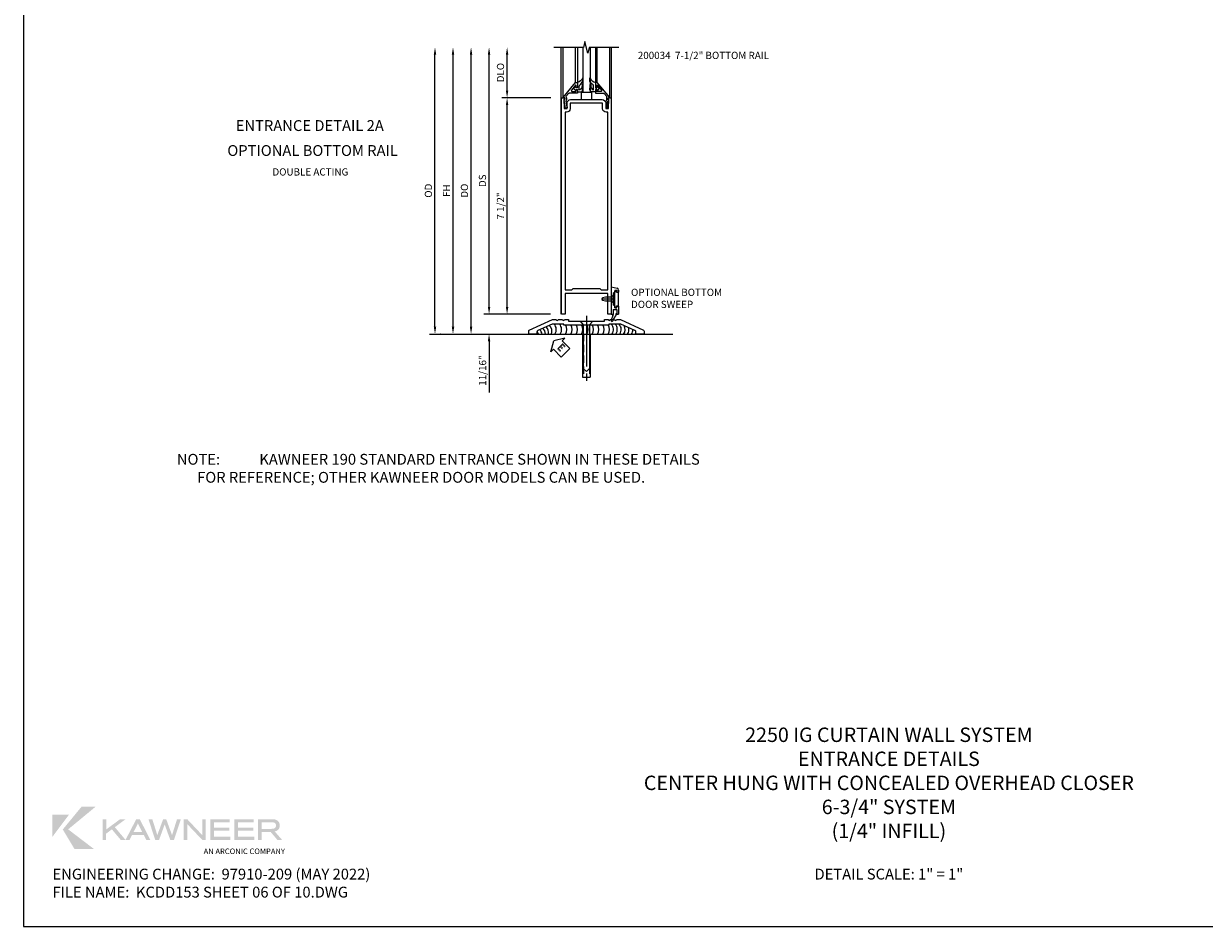
# Model space of a CAD drawing. Extents: x 0 to 96.8, y 0 to 62.3.
# Drawn here: x 0 to 40.9, y 0 to 31.3 of the extents above; entities that cross this region are included whole.
import ezdxf
from ezdxf.enums import TextEntityAlignment as Align

# ---------------------------------------------------------------- set-up
doc = ezdxf.new("R2010")
doc.units = 0
doc.header["$MEASUREMENT"] = 0
doc.linetypes.add('CENTER', pattern=[2, 1.25, -0.25, 0.25, -0.25])
doc.linetypes.add('HIDDEN', pattern=[0.375, 0.25, -0.125])
doc.layers.get('0').update_dxf_attribs({"color": 4, "linetype": 'CONTINUOUS'})
for name, color, linetype in [('CENTER', 1, 'CENTER'), ('DIME', 2, 'CONTINUOUS'), ('FORMAT', 7, 'CONTINUOUS'), ('Kawneer Logo-English', 7, 'CONTINUOUS'), ('TEXT', 3, 'CONTINUOUS')]:
    doc.layers.add(name, color=color, linetype=linetype)
doc.styles.get("Standard").update_dxf_attribs({"font": 'arial.ttf'})
doc.dimstyles.new('EXT_ON-OFF', dxfattribs={"dimscale": 2, "dimtxt": 0.125, "dimasz": 0.125, "dimexe": 0.09, "dimexo": 0.1875, "dimgap": 0.05, "dimtad": 3, "dimdec": 5, "dimzin": 3, "dimdsep": 46, "dimlunit": 5, "dimtxsty": 'Standard', "dimcen": 0, "dimse2": 1, "dimazin": 0, "dimtfac": 1, "dimtdec": 5, "dimtofl": 0, "dimtmove": 0, "dimatfit": 0, "dimfxl": 1, "dimfrac": 2, "dimtolj": 1, "dimtzin": 3, "dimarcsym": 0})
doc.dimstyles.new('EXT_ON-ON', dxfattribs={"dimscale": 2, "dimtxt": 0.125, "dimasz": 0.125, "dimexe": 0.09, "dimexo": 0.1875, "dimgap": 0.05, "dimtad": 3, "dimdec": 5, "dimzin": 3, "dimdsep": 46, "dimlunit": 5, "dimtxsty": 'Standard', "dimcen": 0, "dimazin": 0, "dimtfac": 1, "dimtdec": 5, "dimtofl": 0, "dimtmove": 0, "dimatfit": 0, "dimfxl": 1, "dimfrac": 2, "dimtolj": 1, "dimtzin": 3, "dimarcsym": 0})

# ---------------------------------------------------------------- blocks, each defined once
blk = doc.blocks.new('Kawneer Logo English')
at = {"layer": 'Kawneer Logo-English'}
for points in [[(0.2706, 0.0336), (0.2688, 0.035), (0.2633, 0.0391), (0.255, 0.0454), (0.2442, 0.0536), (0.2314, 0.0633), (0.2173, 0.0741), (0.202, 0.0857), (0.1863, 0.0976), (0.1706, 0.1096), (0.1553, 0.1211), (0.1411, 0.132), (0.1285, 0.1417), (0.1176, 0.15), (0.1094, 0.1563), (0.1041, 0.1604), (0.1023, 0.1619), (0.1044, 0.1637), (0.1101, 0.1683), (0.1189, 0.1757), (0.1304, 0.1851), (0.1439, 0.1963), (0.159, 0.2087), (0.1751, 0.2221), (0.1917, 0.2359), (0.2083, 0.2496), (0.2244, 0.2628), (0.2395, 0.2753), (0.253, 0.2864), (0.2644, 0.2959), (0.2731, 0.3031), (0.2788, 0.3078), (0.2808, 0.3095), (0.2799, 0.3095), (0.277, 0.3096), (0.2725, 0.3096), (0.2666, 0.3096), (0.2597, 0.3096), (0.252, 0.3096), (0.2438, 0.3096), (0.2352, 0.3096), (0.2267, 0.3096), (0.2184, 0.3095), (0.2106, 0.3095), (0.2037, 0.3095), (0.1979, 0.3095), (0.1933, 0.3095), (0.1904, 0.3095), (0.1894, 0.3095), (0.188, 0.3078), (0.1841, 0.303), (0.1781, 0.2958), (0.1702, 0.2862), (0.161, 0.2751), (0.1507, 0.2625), (0.1396, 0.2491), (0.1283, 0.2352), (0.1169, 0.2214), (0.1059, 0.208), (0.0955, 0.1955), (0.0863, 0.1843), (0.0785, 0.1748), (0.0724, 0.1675), (0.0686, 0.1627), (0.0672, 0.1612), (0.068, 0.1597), (0.0704, 0.1556), (0.0743, 0.1493), (0.0791, 0.1412), (0.0849, 0.1315), (0.0913, 0.1208), (0.0982, 0.1092), (0.1053, 0.0973), (0.1124, 0.0855), (0.1193, 0.0739), (0.1257, 0.0632), (0.1315, 0.0535), (0.1364, 0.0454), (0.1402, 0.0391), (0.1426, 0.035), (0.1435, 0.0336)], [(0.0002, 0.2564), (0, 0.1137), (0.0012, 0.1153), (0.0046, 0.1197), (0.0099, 0.1268), (0.0167, 0.136), (0.0248, 0.1468), (0.0339, 0.1588), (0.0435, 0.1717), (0.0535, 0.185), (0.0634, 0.1984), (0.073, 0.2112), (0.0821, 0.2234), (0.0902, 0.2342), (0.097, 0.2433), (0.1022, 0.2503), (0.1057, 0.2549), (0.1069, 0.2565)], [(0.8092, 0.2278), (0.7789, 0.1309), (0.7782, 0.1288), (0.7776, 0.127), (0.7771, 0.1253), (0.7767, 0.1238), (0.7764, 0.1249), (0.7761, 0.126), (0.7759, 0.1268), (0.7758, 0.1272), (0.7756, 0.128), (0.7751, 0.1292), (0.774, 0.1323), (0.7721, 0.1373), (0.7698, 0.1436), (0.7671, 0.1512), (0.764, 0.1596), (0.7606, 0.1686), (0.7573, 0.1779), (0.7539, 0.1872), (0.7506, 0.1962), (0.7475, 0.2046), (0.7448, 0.2122), (0.7424, 0.2185), (0.7406, 0.2235), (0.7395, 0.2266), (0.7391, 0.2278), (0.7191, 0.2278), (0.6843, 0.1336), (0.6832, 0.1306), (0.6824, 0.1282), (0.6817, 0.1261), (0.6812, 0.1241), (0.6809, 0.1251), (0.6805, 0.1262), (0.6802, 0.1273), (0.6799, 0.1287), (0.6795, 0.1298), (0.6785, 0.1329), (0.677, 0.1378), (0.675, 0.1442), (0.6726, 0.1516), (0.67, 0.16), (0.6672, 0.169), (0.6643, 0.1782), (0.6614, 0.1875), (0.6586, 0.1964), (0.656, 0.2047), (0.6536, 0.2123), (0.6516, 0.2186), (0.6501, 0.2235), (0.6491, 0.2266), (0.6488, 0.2278), (0.6238, 0.2278), (0.6676, 0.0927), (0.6923, 0.0927), (0.726, 0.1855), (0.727, 0.1883), (0.7278, 0.1906), (0.7285, 0.1928), (0.729, 0.1947), (0.7299, 0.1922), (0.7307, 0.1894), (0.7318, 0.1863), (0.7331, 0.1827), (0.7655, 0.0927), (0.7896, 0.0927), (0.8341, 0.2278), (0.8306, 0.2278)], [(0.9726, 0.2278), (0.9726, 0.1355), (0.973, 0.1265), (0.973, 0.1255), (0.9731, 0.1238), (0.9717, 0.1254), (0.9711, 0.1263), (0.9642, 0.1339), (0.8756, 0.2278), (0.853, 0.2278), (0.853, 0.0927), (0.8757, 0.0927), (0.8757, 0.1928), (0.8757, 0.1931), (0.8756, 0.194), (0.8755, 0.1953), (0.8754, 0.1968), (0.8756, 0.1965), (0.8757, 0.1963), (0.8765, 0.1955), (0.8782, 0.1936), (0.8798, 0.1918), (0.8805, 0.1909), (0.8816, 0.1898), (0.8845, 0.1867), (0.8892, 0.1819), (0.8952, 0.1756), (0.9021, 0.1681), (0.91, 0.1598), (0.9184, 0.151), (0.9272, 0.1418), (0.9358, 0.1326), (0.9442, 0.1237), (0.9521, 0.1154), (0.9591, 0.108), (0.965, 0.1017), (0.9696, 0.0969), (0.9726, 0.0938), (0.9736, 0.0927), (0.9952, 0.0927), (0.9952, 0.2278), (0.9927, 0.2278)], [(1.0494, 0.1526), (1.0512, 0.1526), (1.0549, 0.1526), (1.0602, 0.1526), (1.0668, 0.1526), (1.0744, 0.1526), (1.0827, 0.1526), (1.0915, 0.1526), (1.1006, 0.1526), (1.1095, 0.1526), (1.1182, 0.1526), (1.1262, 0.1526), (1.1334, 0.1526), (1.1396, 0.1526), (1.1442, 0.1526), (1.1472, 0.1526), (1.1482, 0.1526), (1.1482, 0.173), (1.1472, 0.173), (1.1442, 0.173), (1.1396, 0.173), (1.1335, 0.173), (1.1262, 0.173), (1.1182, 0.173), (1.1095, 0.173), (1.1006, 0.173), (1.0915, 0.173), (1.0827, 0.173), (1.0744, 0.173), (1.0668, 0.173), (1.0602, 0.173), (1.0549, 0.173), (1.0512, 0.173), (1.0494, 0.173), (1.0494, 0.1754), (1.0494, 0.1794), (1.0494, 0.1844), (1.0494, 0.1899), (1.0494, 0.1953), (1.0494, 0.2003), (1.0494, 0.2043), (1.0494, 0.2067), (1.0512, 0.2067), (1.055, 0.2067), (1.0605, 0.2067), (1.0672, 0.2067), (1.075, 0.2067), (1.0835, 0.2067), (1.0925, 0.2067), (1.1019, 0.2067), (1.1111, 0.2067), (1.12, 0.2067), (1.1283, 0.2067), (1.1356, 0.2067), (1.1419, 0.2067), (1.1466, 0.2067), (1.1497, 0.2067), (1.1508, 0.2067), (1.1508, 0.2278), (1.1483, 0.2278), (1.0259, 0.2278), (1.0259, 0.0927), (1.1556, 0.0927), (1.1556, 0.1137), (1.1545, 0.1137), (1.1512, 0.1137), (1.1462, 0.1137), (1.1397, 0.1137), (1.1319, 0.1137), (1.1232, 0.1137), (1.1139, 0.1137), (1.1043, 0.1137), (1.0945, 0.1137), (1.0851, 0.1137), (1.0761, 0.1137), (1.0679, 0.1137), (1.0609, 0.1137), (1.0552, 0.1137), (1.0513, 0.1137), (1.0494, 0.1137), (1.0494, 0.1164), (1.0494, 0.1209), (1.0494, 0.1267), (1.0494, 0.1331), (1.0494, 0.1395), (1.0494, 0.1453), (1.0494, 0.1499)], [(1.2056, 0.1526), (1.2075, 0.1526), (1.2112, 0.1526), (1.2165, 0.1526), (1.223, 0.1526), (1.2306, 0.1526), (1.239, 0.1526), (1.2478, 0.1526), (1.2568, 0.1526), (1.2658, 0.1526), (1.2744, 0.1526), (1.2826, 0.1526), (1.2897, 0.1526), (1.2958, 0.1526), (1.3005, 0.1526), (1.3035, 0.1526), (1.3045, 0.1526), (1.3045, 0.173), (1.3035, 0.173), (1.3005, 0.173), (1.2958, 0.173), (1.2897, 0.173), (1.2826, 0.173), (1.2744, 0.173), (1.2658, 0.173), (1.2568, 0.173), (1.2478, 0.173), (1.239, 0.173), (1.2306, 0.173), (1.223, 0.173), (1.2165, 0.173), (1.2112, 0.173), (1.2075, 0.173), (1.2056, 0.173), (1.2056, 0.1754), (1.2056, 0.1794), (1.2056, 0.1844), (1.2056, 0.1899), (1.2056, 0.1953), (1.2056, 0.2003), (1.2056, 0.2043), (1.2056, 0.2067), (1.2075, 0.2067), (1.2113, 0.2067), (1.2167, 0.2067), (1.2234, 0.2067), (1.2313, 0.2067), (1.2397, 0.2067), (1.2489, 0.2067), (1.2581, 0.2067), (1.2674, 0.2067), (1.2762, 0.2067), (1.2845, 0.2067), (1.2919, 0.2067), (1.2981, 0.2067), (1.3029, 0.2067), (1.306, 0.2067), (1.3071, 0.2067), (1.3071, 0.2278), (1.3046, 0.2278), (1.1822, 0.2278), (1.1822, 0.0927), (1.3119, 0.0927), (1.3119, 0.1137), (1.3107, 0.1137), (1.3075, 0.1137), (1.3024, 0.1137), (1.2959, 0.1137), (1.2882, 0.1137), (1.2795, 0.1137), (1.2702, 0.1137), (1.2605, 0.1137), (1.2508, 0.1137), (1.2413, 0.1137), (1.2324, 0.1137), (1.2242, 0.1137), (1.2172, 0.1137), (1.2115, 0.1137), (1.2076, 0.1137), (1.2056, 0.1137), (1.2056, 0.1164), (1.2056, 0.1209), (1.2056, 0.1267), (1.2056, 0.1331), (1.2056, 0.1395), (1.2056, 0.1453), (1.2056, 0.1499)]]:
    blk.add_hatch(color=256, dxfattribs=at).paths.add_polyline_path(points)
h = blk.add_hatch(color=256, dxfattribs=at)
h.paths.add_polyline_path([(0.527, 0.1446), (0.529, 0.1487), (0.5323, 0.1552), (0.5365, 0.1634), (0.541, 0.1723), (0.5453, 0.1808), (0.5491, 0.1882), (0.5516, 0.1932), (0.5526, 0.1952), (0.5528, 0.1958), (0.5534, 0.1971), (0.5542, 0.199), (0.555, 0.2013), (0.5555, 0.2001), (0.5561, 0.1989), (0.5567, 0.1975), (0.5575, 0.1959), (0.5583, 0.1943), (0.5606, 0.1896), (0.564, 0.1829), (0.568, 0.1749), (0.5724, 0.1662), (0.5766, 0.1578), (0.5803, 0.1503), (0.5831, 0.1446), (0.5791, 0.1446), (0.5725, 0.1446), (0.5642, 0.1446), (0.555, 0.1446), (0.5459, 0.1446), (0.5376, 0.1446), (0.5311, 0.1446)], flags=16)
h.paths.add_polyline_path([(0.5657, 0.2278), (0.5444, 0.2278), (0.4748, 0.0934), (0.473, 0.0956), (0.47, 0.0991), (0.4661, 0.1037), (0.4616, 0.1091), (0.4563, 0.1153), (0.4507, 0.122), (0.4448, 0.1291), (0.4387, 0.1362), (0.4327, 0.1433), (0.4269, 0.1502), (0.4215, 0.1567), (0.4165, 0.1626), (0.4123, 0.1675), (0.4089, 0.1715), (0.4065, 0.1744), (0.4053, 0.1758), (0.4067, 0.1769), (0.4094, 0.1789), (0.4132, 0.1817), (0.4179, 0.1852), (0.4232, 0.1891), (0.4291, 0.1935), (0.4353, 0.1982), (0.4416, 0.2029), (0.4479, 0.2076), (0.454, 0.2121), (0.4596, 0.2163), (0.4646, 0.22), (0.4689, 0.2232), (0.4721, 0.2256), (0.4743, 0.2272), (0.475, 0.2278), (0.4674, 0.2278), (0.4396, 0.2278), (0.4386, 0.227), (0.4359, 0.2251), (0.4318, 0.2221), (0.4264, 0.2181), (0.4201, 0.2133), (0.4129, 0.208), (0.4051, 0.2023), (0.397, 0.1963), (0.3889, 0.1904), (0.3809, 0.1845), (0.3733, 0.1788), (0.3663, 0.1737), (0.3602, 0.1691), (0.355, 0.1654), (0.3513, 0.1626), (0.3491, 0.161), (0.3491, 0.1631), (0.3491, 0.1663), (0.3491, 0.1703), (0.3491, 0.175), (0.3491, 0.1802), (0.3491, 0.1858), (0.3491, 0.1917), (0.3491, 0.1975), (0.3491, 0.2033), (0.3491, 0.2088), (0.3491, 0.214), (0.3491, 0.2185), (0.3491, 0.2223), (0.3491, 0.2252), (0.3491, 0.2271), (0.3491, 0.2278), (0.3258, 0.2278), (0.3258, 0.0927), (0.3487, 0.0927), (0.3487, 0.0944), (0.3487, 0.0988), (0.3487, 0.1052), (0.3487, 0.1126), (0.3487, 0.12), (0.3487, 0.1267), (0.3487, 0.1318), (0.3487, 0.1343), (0.3507, 0.1357), (0.3549, 0.1388), (0.3605, 0.1429), (0.3669, 0.1476), (0.3733, 0.1523), (0.3792, 0.1566), (0.3837, 0.1599), (0.3862, 0.1618), (0.3873, 0.1604), (0.3895, 0.1578), (0.3925, 0.1542), (0.3965, 0.1495), (0.4009, 0.1443), (0.4058, 0.1384), (0.4109, 0.1322), (0.4162, 0.126), (0.4216, 0.1196), (0.4266, 0.1137), (0.4313, 0.108), (0.4355, 0.1029), (0.4391, 0.0987), (0.4418, 0.0955), (0.4436, 0.0934), (0.4442, 0.0927), (0.4743, 0.0927), (0.4754, 0.0927), (0.5008, 0.0927), (0.5015, 0.094), (0.5032, 0.0973), (0.5055, 0.1021), (0.5083, 0.1077), (0.5111, 0.1135), (0.5137, 0.1186), (0.5157, 0.1226), (0.5167, 0.1248), (0.518, 0.1248), (0.5207, 0.1248), (0.5246, 0.1248), (0.5296, 0.1248), (0.5353, 0.1248), (0.5415, 0.1248), (0.5482, 0.1248), (0.5551, 0.1248), (0.562, 0.1248), (0.5688, 0.1248), (0.575, 0.1248), (0.5807, 0.1248), (0.5856, 0.1248), (0.5896, 0.1248), (0.5923, 0.1248), (0.5936, 0.1248), (0.5946, 0.1226), (0.5966, 0.1186), (0.5992, 0.1135), (0.602, 0.1077), (0.6048, 0.1021), (0.6071, 0.0973), (0.6088, 0.094), (0.6094, 0.0927), (0.6364, 0.0927), (0.5672, 0.2278)])
h = blk.add_hatch(color=256, dxfattribs=at)
h.paths.add_polyline_path([(1.3584, 0.1651), (1.3584, 0.168), (1.3584, 0.1729), (1.3584, 0.1792), (1.3584, 0.1862), (1.3584, 0.1931), (1.3584, 0.1995), (1.3584, 0.2044), (1.3584, 0.2072), (1.3599, 0.2072), (1.3627, 0.2072), (1.3664, 0.2072), (1.3711, 0.2072), (1.3764, 0.2072), (1.3823, 0.2072), (1.3883, 0.2072), (1.3946, 0.2072), (1.4008, 0.2072), (1.4067, 0.2072), (1.4123, 0.2072), (1.4173, 0.2072), (1.4214, 0.2072), (1.4245, 0.2072), (1.4266, 0.2072), (1.4273, 0.2072), (1.431, 0.2071), (1.4343, 0.2069), (1.4359, 0.2067), (1.4374, 0.2064), (1.4389, 0.2061), (1.4404, 0.2056), (1.4417, 0.2051), (1.443, 0.2045), (1.4442, 0.2037), (1.4454, 0.2029), (1.4466, 0.2018), (1.4476, 0.2007), (1.4486, 0.1993), (1.4495, 0.1978), (1.4504, 0.1961), (1.4511, 0.1945), (1.4516, 0.193), (1.452, 0.1914), (1.4522, 0.19), (1.4524, 0.1887), (1.4524, 0.1875), (1.4525, 0.1863), (1.4524, 0.1845), (1.4522, 0.1828), (1.4519, 0.181), (1.4514, 0.1794), (1.4508, 0.1779), (1.4501, 0.1765), (1.4493, 0.1751), (1.4483, 0.1737), (1.447, 0.1723), (1.4457, 0.1711), (1.4443, 0.17), (1.4428, 0.169), (1.4412, 0.1682), (1.4396, 0.1675), (1.4379, 0.1669), (1.4361, 0.1665), (1.4342, 0.166), (1.4324, 0.1657), (1.4304, 0.1655), (1.4285, 0.1654), (1.4244, 0.1652), (1.4202, 0.1651), (1.4177, 0.1651), (1.4111, 0.1651), (1.4018, 0.1651), (1.391, 0.1651), (1.38, 0.1651), (1.37, 0.1651), (1.3623, 0.1651)], flags=16)
h.paths.add_polyline_path([(1.4438, 0.1486), (1.4469, 0.1492), (1.4495, 0.1499), (1.4519, 0.1506), (1.454, 0.1515), (1.4559, 0.1522), (1.4576, 0.153), (1.4591, 0.154), (1.4606, 0.1549), (1.4621, 0.1558), (1.4634, 0.1569), (1.4647, 0.158), (1.4659, 0.1591), (1.467, 0.1602), (1.468, 0.1613), (1.4689, 0.1626), (1.4699, 0.1637), (1.4706, 0.1649), (1.4715, 0.1662), (1.4721, 0.1674), (1.4728, 0.1686), (1.4733, 0.1699), (1.4738, 0.1711), (1.4743, 0.1724), (1.4747, 0.1737), (1.4754, 0.1761), (1.4758, 0.1785), (1.4762, 0.1808), (1.4765, 0.1831), (1.4766, 0.1851), (1.4767, 0.1871), (1.4766, 0.1889), (1.4765, 0.1906), (1.4764, 0.1924), (1.4761, 0.1941), (1.4758, 0.1958), (1.4756, 0.1974), (1.4751, 0.199), (1.4746, 0.2006), (1.4742, 0.2021), (1.4735, 0.2036), (1.473, 0.2051), (1.4722, 0.2065), (1.4715, 0.2079), (1.4706, 0.2092), (1.4698, 0.2105), (1.4689, 0.2118), (1.4679, 0.213), (1.4669, 0.2141), (1.4658, 0.2154), (1.4647, 0.2164), (1.4635, 0.2174), (1.4622, 0.2184), (1.461, 0.2194), (1.4596, 0.2203), (1.4583, 0.2211), (1.4568, 0.222), (1.4554, 0.2227), (1.4538, 0.2234), (1.4523, 0.224), (1.4507, 0.2246), (1.4491, 0.2251), (1.4473, 0.2256), (1.4452, 0.2262), (1.4433, 0.2265), (1.4411, 0.2269), (1.4389, 0.2272), (1.4364, 0.2274), (1.4335, 0.2276), (1.43, 0.2277), (1.4261, 0.2278), (1.426, 0.2278), (1.3349, 0.2278), (1.3349, 0.0927), (1.3586, 0.0927), (1.3586, 0.0947), (1.3586, 0.1001), (1.3586, 0.108), (1.3586, 0.117), (1.3586, 0.1263), (1.3586, 0.1348), (1.3586, 0.1413), (1.3586, 0.1448), (1.3623, 0.1448), (1.3694, 0.1448), (1.3787, 0.1448), (1.389, 0.1448), (1.3993, 0.1448), (1.4082, 0.1448), (1.4147, 0.1448), (1.4177, 0.1448), (1.4201, 0.142), (1.4252, 0.136), (1.4323, 0.1276), (1.4403, 0.1181), (1.4482, 0.1087), (1.455, 0.1006), (1.4599, 0.0948), (1.4618, 0.0927), (1.4925, 0.0927), (1.4907, 0.0948), (1.4856, 0.1005), (1.4785, 0.1088), (1.4701, 0.1183), (1.4615, 0.1282), (1.4536, 0.1373), (1.4474, 0.1445)])
at = {"layer": 'Kawneer Logo-English', "insert": (1.5101, 0.0373), "char_height": 0.036, "attachment_point": 3}
blk.add_mtext_dynamic_manual_height_columns('{\\fArial TUR|b0|i0|c0|p34;\\T1.05;AN ARCONIC COMPANY}', width=0.61259, gutter_width=1, heights=[0], dxfattribs=at)
blk = doc.blocks.new('*D60')
at = {"layer": 'DIME', "color": 0, "lineweight": -2, "transparency": 16777216}
for p, q in [((-2.5, 0.937), (-2.5, 1.187)), ((-0.375, 0.687), (-2.68, 0.687)), ((-4.188, 0), (-2.32, 0)), ((-2.5, -0.25), (-2.5, -2.033))]:
    blk.add_line(p, q, dxfattribs=at)
at = {"layer": 'DIME', "color": 0, "transparency": 16777216}
for points in [[(-2.542, 0.937), (-2.458, 0.937), (-2.5, 0.687)], [(-2.542, -0.25), (-2.458, -0.25), (-2.5, 0)]]:
    blk.add_solid(points, dxfattribs=at)
at = {"layer": 'DIME', "color": 0, "transparency": 16777216, "insert": (-2.725, -1.267), "char_height": 0.25, "attachment_point": 5, "rotation": 90}
blk.add_mtext('\\A1;11/16"', dxfattribs=at)
blk = doc.blocks.new('*D61')
at = {"layer": 'DIME', "color": 0, "lineweight": -2, "transparency": 16777216}
for p, q in [((-1.875, 8.438), (-1.875, 9.688)), ((-0.362, 8.188), (-2.055, 8.188))]:
    blk.add_line(p, q, dxfattribs=at)
at = {"layer": 'DIME', "color": 0, "transparency": 16777216}
for points in [[(-1.917, 9.688), (-1.833, 9.688), (-1.875, 9.938)], [(-1.917, 8.438), (-1.833, 8.438), (-1.875, 8.188)]]:
    blk.add_solid(points, dxfattribs=at)
at = {"layer": 'DIME', "color": 0, "transparency": 16777216, "insert": (-2.104, 9.063), "char_height": 0.25, "attachment_point": 5, "rotation": 90}
blk.add_mtext('\\A1;DLO', dxfattribs=at)
blk = doc.blocks.new('*D62')
at = {"layer": 'DIME', "color": 0, "lineweight": -2, "transparency": 16777216}
for p, q in [((-0.362, 8.188), (-2.055, 8.188)), ((-1.875, 0.937), (-1.875, 7.938)), ((-0.375, 0.687), (-2.055, 0.687))]:
    blk.add_line(p, q, dxfattribs=at)
at = {"layer": 'DIME', "color": 0, "transparency": 16777216}
for points in [[(-1.917, 7.938), (-1.833, 7.938), (-1.875, 8.188)], [(-1.917, 0.937), (-1.833, 0.937), (-1.875, 0.687)]]:
    blk.add_solid(points, dxfattribs=at)
at = {"layer": 'DIME', "color": 0, "transparency": 16777216, "insert": (-2.104, 4.438), "char_height": 0.25, "attachment_point": 5, "rotation": 90}
blk.add_mtext('\\A1;7 1/2"', dxfattribs=at)
blk = doc.blocks.new('*D63')
at = {"layer": 'DIME', "color": 0, "lineweight": -2, "transparency": 16777216}
for p, q in [((-2.5, 0.937), (-2.5, 9.688)), ((-0.375, 0.687), (-2.68, 0.687))]:
    blk.add_line(p, q, dxfattribs=at)
at = {"layer": 'DIME', "color": 0, "transparency": 16777216}
for points in [[(-2.542, 9.688), (-2.458, 9.688), (-2.5, 9.938)], [(-2.542, 0.937), (-2.458, 0.937), (-2.5, 0.687)]]:
    blk.add_solid(points, dxfattribs=at)
at = {"layer": 'DIME', "color": 0, "transparency": 16777216, "insert": (-2.729, 5.313), "char_height": 0.25, "attachment_point": 5, "rotation": 90}
blk.add_mtext('\\A1;DS', dxfattribs=at)
blk = doc.blocks.new('*D64')
at = {"layer": 'DIME', "color": 0, "lineweight": -2, "transparency": 16777216}
for p, q in [((-3.125, 0.25), (-3.125, 9.688)), ((-4.188, 0), (-2.945, 0))]:
    blk.add_line(p, q, dxfattribs=at)
at = {"layer": 'DIME', "color": 0, "transparency": 16777216}
for points in [[(-3.167, 9.688), (-3.083, 9.688), (-3.125, 9.938)], [(-3.167, 0.25), (-3.083, 0.25), (-3.125, 0)]]:
    blk.add_solid(points, dxfattribs=at)
at = {"layer": 'DIME', "color": 0, "transparency": 16777216, "insert": (-3.354, 4.969), "char_height": 0.25, "attachment_point": 5, "rotation": 90}
blk.add_mtext('\\A1;DO', dxfattribs=at)
blk = doc.blocks.new('*D65')
at = {"layer": 'DIME', "color": 0, "lineweight": -2, "transparency": 16777216}
for p, q in [((-3.75, 0.25), (-3.75, 9.688)), ((-4.188, 0), (-3.57, 0))]:
    blk.add_line(p, q, dxfattribs=at)
at = {"layer": 'DIME', "color": 0, "transparency": 16777216}
for points in [[(-3.792, 9.688), (-3.708, 9.688), (-3.75, 9.938)], [(-3.792, 0.25), (-3.708, 0.25), (-3.75, 0)]]:
    blk.add_solid(points, dxfattribs=at)
at = {"layer": 'DIME', "color": 0, "transparency": 16777216, "insert": (-3.975, 4.969), "char_height": 0.25, "attachment_point": 5, "rotation": 90}
blk.add_mtext('\\A1;FH', dxfattribs=at)
blk = doc.blocks.new('*D66')
at = {"layer": 'DIME', "color": 0, "lineweight": -2, "transparency": 16777216}
for p, q in [((-4.375, 0.25), (-4.375, 9.688)), ((-4.188, 0), (-4.195, 0))]:
    blk.add_line(p, q, dxfattribs=at)
at = {"layer": 'DIME', "color": 0, "transparency": 16777216}
for points in [[(-4.417, 9.688), (-4.333, 9.688), (-4.375, 9.938)], [(-4.417, 0.25), (-4.333, 0.25), (-4.375, 0)]]:
    blk.add_solid(points, dxfattribs=at)
at = {"layer": 'DIME', "color": 0, "transparency": 16777216, "insert": (-4.604, 4.969), "char_height": 0.25, "attachment_point": 5, "rotation": 90}
blk.add_mtext('\\A1;OD', dxfattribs=at)
blk = doc.blocks.new('B027555')
for p, q in [((-0.1875, 0.25), (-0.1875, 0)), ((0.1875, 0.25), (-0.1875, 0.25)), ((-0.1875, 0), (0.1875, 0)), ((0.1875, 0), (0.1875, 0.25))]:
    blk.add_line(p, q)
blk = doc.blocks.new('B200041')
blk.add_lwpolyline([(0.068, -0.306), (0.07, -0.306, -0.414214), (0.078, -0.314), (0.078, -0.348, -0.414214), (0.07, -0.356), (0.026, -0.356), (-0.023, -0.084), (-0.023, -0.064), (0, -0.067), (0, 0), (-0.053, 0, -0.63707), (-0.059, 0.013), (0.375, 0.53), (0.438, 0.53), (0.438, 0.393, -0.414214), (0.406, 0.361), (0.398, 0.361), (0.398, 0.424, 0.700208), (0.37, 0.434), (0.232, 0.27, 0.63707), (0.256, 0.217), (0.398, 0.217), (0.398, 0.277), (0.406, 0.277, -0.414214), (0.438, 0.245), (0.438, 0.159), (0.154, 0.159, 0.221695), (0.13, 0.148), (0.041, 0.041, -0.202003), (0.058, 0), (0.058, -0.068, -0.243549), (0.033, -0.115)], format="xyb", close=True)
blk = doc.blocks.new('B027563-M5')
blk.add_lwpolyline([(0.237, -0.033), (0.237, 0.073, -0.122769), (0.252, 0.132, 0.135651), (0.36, 0.257), (0.36, 0.377, -0.214709), (0.172, 0.211), (0.172, 0.044, -0.427379), (0.162, 0.034), (0.126, 0.034, -0.601007), (0.118, 0.049), (0.129, 0.069, 0.919964), (0.112, 0.08), (0.053, 0.018, 0.417539), (0.053, -0.01), (0.113, -0.073, 0.902954), (0.129, -0.061), (0.117, -0.041, -0.588539), (0.126, -0.026), (0.162, -0.026, -0.437855), (0.172, -0.037), (0.172, -0.095, 0.414168), (0.192, -0.115), (0.27, -0.115, 0.415817), (0.36, -0.025), (0.359, 0.077, 0.075933), (0.352, 0.134, 0.99043), (0.332, 0.132), (0.334, 0.108, -0.262094), (0.252, -0.042, -0.564899), (0.237, -0.033, -0.564899)], format="xyb")
blk = doc.blocks.new('S200GT01')
for p, q in [((-0.061, -0.008), (-0.061, -1.75)), ((0.625, -1.75), (0.625, -0.188)), ((0.875, -0.188), (0.625, -0.188)), ((0.875, -1.75), (0.875, -0.188)), ((1.561, -0.008), (1.561, -1.75)), ((0.375, -0.53), (0.375, -1.75)), ((0.438, -1.75), (0.438, -0.53)), ((1.062, -1.75), (1.062, -0.53)), ((1.125, -0.53), (1.125, -1.75))]:
    blk.add_line(p, q)
at = {"extrusion": (0, 0, -1), "zscale": -1, "rotation": 180}
for name, p in [('B200041', (0, 0)), ('B027563-M5', (-0.266, -0.318))]:
    blk.add_blockref(name, p, dxfattribs=at)
at = {"rotation": 180}
for name, p in [('B200041', (1.5, 0)), ('B027563-M5', (1.234, -0.318))]:
    blk.add_blockref(name, p, dxfattribs=at)
blk = doc.blocks.new('B200034')
for points in [[(0.203, 8.00055, -0.41421356), (0.328, 8.12555), (1.422, 8.12555, -0.41421356), (1.547, 8.00055), (1.547, 7.81355), (1.641, 7.81355), (1.657, 8.13755), (1.625, 8.13755), (1.625, 8.18755), (1.737, 8.18755), (1.737, 0.6875), (1.612, 0.6875), (1.612, 1.4055), (0.138, 1.4055), (0.138, 0.6875), (0.013, 0.6875), (0.013, 8.18755), (0.125, 8.18755), (0.125, 8.13755), (0.093, 8.13755), (0.109, 7.81355), (0.203, 7.81355)], [(1.563, 7.68855, -0.41421356), (1.438, 7.81355), (1.438, 8.00055), (0.312, 8.00055), (0.312, 7.81355, -0.41421356), (0.187, 7.68855), (0.138, 7.68855), (0.138, 1.5305), (0.367, 1.5305), (0.414, 1.5775), (1.336, 1.5775), (1.383, 1.5305), (1.612, 1.5305), (1.612, 7.68855)]]:
    blk.add_lwpolyline(points, format="xyb", close=True)
blk = doc.blocks.new('B028383')
at = {"color": 1, "linetype": 'CENTER'}
blk.add_line((-0.125, 0), (1.625, 0), dxfattribs=at)
for p, q in [((0, -0.1325), (0, 0.1325)), ((0, 0.1325), (1.5, 0.1325)), ((1.5, -0.1325), (1.5, 0.1325)), ((0, -0.1325), (1.5, -0.1325))]:
    blk.add_line(p, q)
at = {"color": 3, "linetype": 'HIDDEN'}
for p, q in [((0, 0.1013), (1.5, 0.1013)), ((0, -0.1013), (1.5, -0.1013))]:
    blk.add_line(p, q, dxfattribs=at)
blk = doc.blocks.new('B028201')
for p, q in [((0, 0.219), (0.128, 0.108)), ((0.128, 0.108), (1.642, 0.108)), ((0.128, -0.108), (0.128, 0.108)), ((1.75, 0), (1.642, 0.108)), ((1.75, 0), (1.642, -0.108)), ((0, -0.219), (0.128, -0.108)), ((0.128, -0.108), (1.642, -0.108))]:
    blk.add_line(p, q)
at = {"layer": 'CENTER'}
blk.add_line((-0.185, 0), (1.941, 0), dxfattribs=at)
blk = doc.blocks.new('B069143')
blk.add_lwpolyline([(0.761, -0.188, 1), (0.825, -0.188), (0.979, -0.188, 1), (1.043, -0.188), (1.18, -0.188), (1.981, -0.556, -0.292847), (2, -0.585), (2, -0.688), (1.718, -0.688), (1.718, -0.627, 0.292847), (1.682, -0.571), (1.192, -0.346), (0.781, -0.346), (0.781, -0.376), (-0.78, -0.376), (-0.78, -0.346), (-1.192, -0.346), (-1.682, -0.571, 0.292847), (-1.718, -0.627), (-1.718, -0.688), (-2, -0.688), (-2, -0.585, -0.292847), (-1.981, -0.556), (-1.18, -0.188), (-1.043, -0.188, 1), (-0.979, -0.188), (-0.825, -0.188, 1), (-0.761, -0.188), (-0.625, -0.188), (-0.625, -0.238), (0.625, -0.238), (0.625, -0.188)], format="xyb", close=True)
blk = doc.blocks.new('ESEAL2')
at = {"layer": 'TEXT', "color": 7}
for p, q in [((0.196, 0.338), (0, 0)), ((0.196, -0.338), (0, 0)), ((0.196, 0.21), (0.196, 0.338)), ((0.575, 0.21), (0.196, 0.21)), ((0.575, 0.21), (0.575, -0.21)), ((0.575, -0.21), (0.196, -0.21)), ((0.196, -0.21), (0.196, -0.338))]:
    blk.add_line(p, q, dxfattribs=at)
at = {"layer": 'TEXT', "color": 3}
blk.add_text('E', height=0.25, dxfattribs=at).set_placement((0.247, -0.116))
blk = doc.blocks.new('B028315')
for p, q in [((0, 0.13), (0.053, 0.085)), ((0.053, 0.085), (0.053, -0.085)), ((0.053, 0.069), (0.275, 0.069)), ((0.275, 0.069), (0.375, 0.047)), ((0.375, 0.047), (0.375, -0.047)), ((0, -0.13), (0.053, -0.085)), ((0.053, -0.069), (0.275, -0.069)), ((0.275, -0.069), (0.375, -0.047))]:
    blk.add_line(p, q)
at = {"layer": 'CENTER'}
blk.add_line((-0.038, 0), (0.407, 0), dxfattribs=at)
blk = doc.blocks.new('B200429')
for p, q in [((0.055, -0.26925), (0.055, 0.2705)), ((0.109, 0.235), (0.109, 0.2705)), ((0.109, 0.235), (0.18, 0.235)), ((0.18, -0.235), (0.18, 0.235)), ((0.109, -0.235), (0.18, -0.235)), ((0.109, -0.26925), (0.109, -0.235))]:
    blk.add_line(p, q)
for centre, start, end in [((0.082, 0.2705), 0, 180), ((0.082, -0.26925), 180, 0)]:
    blk.add_arc(centre, 0.027, start, end)
blk = doc.blocks.new('B027309')
for p, q in [((-0.065, 0), (0.065, 0)), ((-0.065, 0), (-0.065, -0.135)), ((0.065, 0), (0.065, -0.135)), ((-0.069, -0.202), (-0.129, -0.36)), ((-0.075, -0.189), (-0.062, -0.184)), ((-0.069, -0.202), (-0.075, -0.189)), ((-0.065, -0.135), (-0.045, -0.135)), ((-0.021, -0.278), (-0.063, -0.345)), ((0.027, -0.219), (-0.01, -0.261)), ((0.045, -0.135), (0.065, -0.135)), ((0.046, -0.164), (0.045, -0.135))]:
    blk.add_line(p, q)
blk.add_lwpolyline([(-0.063, -0.345), (-0.063, -0.35), (-0.064, -0.356), (-0.065, -0.362), (-0.066, -0.368), (-0.067, -0.374), (-0.069, -0.379), (-0.072, -0.384), (-0.075, -0.388)])
for centre, radius, start, end in [((-0.103, -0.376), 0.0301, 147.3503, 337.8368), ((-0.197, -0.099), 0.159, 327.8039, 345.5256), ((-0.045, -0.138), 0.00313, 345.5256, 90), ((0.036, -0.302), 0.0625, 138.2503, 157.5), ((-0.032, -0.167), 0.0781, 318.2503, 2.5)]:
    blk.add_arc(centre, radius, start, end)
blk = doc.blocks.new('B027406')
for p, q in [((0, 0.952), (0.204, 0.897)), ((0, 0.952), (0, 0)), ((0.125, 0.828), (0.188, 0.828)), ((0.125, 0.828), (0.125, 0.765)), ((0.188, 0.828), (0.188, 0.796)), ((0.25, 0.837), (0.25, 0.765)), ((0.125, 0.765), (0.07, 0.717)), ((0.07, 0.717), (0.07, 0.329)), ((0.219, 0.765), (0.25, 0.765)), ((0, 0), (0.054, 0)), ((0.06, 0.157), (0.19, 0.157)), ((0.06, 0.157), (0.06, 0.022)), ((0.06, 0.157), (0.06, 0.022)), ((0.06, 0.022), (0.08, 0.022)), ((0.125, 0.281), (0.07, 0.329)), ((0.125, 0.219), (0.125, 0.281)), ((0.125, 0.219), (0.188, 0.219)), ((0.17, 0.022), (0.19, 0.022)), ((0.188, 0.219), (0.188, 0.25)), ((0.19, 0.157), (0.19, 0.022)), ((0.196, 0), (0.25, 0)), ((0.219, 0.281), (0.25, 0.281)), ((0.25, 0.281), (0.25, 0))]:
    blk.add_line(p, q)
for centre, radius, start, end in [((0.188, 0.837), 0.0625, 0, 75), ((0.219, 0.796), 0.0312, 180, 270), ((0.054, 0.026), 0.026, 270, 351.1501), ((0.196, 0.026), 0.026, 188.8499, 270), ((0.219, 0.25), 0.0312, 90, 180)]:
    blk.add_arc(centre, radius, start, end)
blk = doc.blocks.new('B200424')
for name, p in [('B027406', (0, 0)), ('B027309', (0.125, 0.157))]:
    blk.add_blockref(name, p)
blk = doc.blocks.new('S200MD01')
for name, p in [('B200424', (0, 0)), ('B200429', (0.07, 0.52325))]:
    blk.add_blockref(name, p)
at = {"rotation": 180}
blk.add_blockref('B028315', (0.07, 0.52325), dxfattribs=at)
blk = doc.blocks.new('S200MD05S200MD01KCADS')
for centre, start, end in [((-0.588, -0.602), 341.3938, 51.0058), ((-0.438, -0.531), 324.5107, 43.6427), ((-0.253, -0.531), 324.5107, 43.6427), ((-0.069, -0.531), 324.5107, 35.4893), ((0.116, -0.531), 324.5107, 35.4893), ((0.301, -0.531), 324.5107, 35.4893), ((0.485, -0.531), 324.5107, 35.4893), ((0.67, -0.531), 324.5107, 35.4893), ((0.855, -0.531), 324.5107, 35.4893), ((1.039, -0.531), 324.5107, 35.4893), ((1.224, -0.531), 324.5107, 35.4893), ((1.409, -0.531), 324.5107, 35.4893), ((1.543, -0.531), 324.5107, 43.6427), ((1.678, -0.531), 324.5107, 43.6427), ((1.813, -0.531), 324.5107, 43.6427), ((1.947, -0.531), 324.5107, 29.6746), ((-1.043, -0.771), 18.1008, 39.7776), ((-0.929, -0.729), 8.8154, 44.744), ((-0.816, -0.686), 359.7602, 46.7995), ((-0.702, -0.644), 350.6989, 48.8853), ((2.082, -0.531), 324.5107, 12.4322), ((2.217, -0.531), 324.5107, 358.5338), ((2.351, -0.531), 324.5107, 333.8953)]:
    blk.add_arc(centre, 0.269, start, end)
for name, p in [('S200MD01', (1.737, 0)), ('B069143', (0.875, 0))]:
    blk.add_blockref(name, p)
at = {"rotation": 270}
for name, p in [('B028201', (0.875, -0.238)), ('B028383', (0.875, -0.688))]:
    blk.add_blockref(name, p, dxfattribs=at)
at = {"layer": 'TEXT'}
ref = blk.add_blockref('ESEAL2', (-0.253, -0.929), dxfattribs=dict(at, rotation=314.5198549019879))
ref.add_attrib('SEAL', 'E', dxfattribs={"height": 0.25, "rotation": 314.5199}).set_placement((-0.011, -1.161), align=Align.MIDDLE)
blk = doc.blocks.new('S200BR08KCADS')
for p, q in [((0, 0.6875), (0, 9.9376)), ((1.75, 1.636017), (1.75, 9.9376)), ((-4.562994, 0), (3.875, 0))]:
    blk.add_line(p, q)
blk.add_lwpolyline([(2, 9.93755), (0.975, 9.93755), (0.925, 9.73755), (0.825, 10.13755), (0.775, 9.93755), (-0.25, 9.93755)])
at = {"xscale": -1, "rotation": 180}
blk.add_blockref('S200GT01', (0.125, 8.18755), dxfattribs=at)
for name, p in [('B027555', (0.875, 8.12555)), ('B200034', (0, 0))]:
    blk.add_blockref(name, p)
at = {"layer": 'DIME'}
for base, p1, p2, text, picture, middle in [((-4.375, 9.9375), (-4.562994, 0), (-0.25, 9.9375), 'OD', '*D66', (-4.604349, 4.96875)), ((-3.125, 9.9375), (-4.562994, 0), (-0.25, 9.9375), 'DO', '*D64', (-3.354349, 4.96875)), ((-3.75, 9.9375), (-4.562994, 0), (-0.25, 9.9375), 'FH', '*D65', (-3.975, 4.96875)), ((-2.5, 9.93755), (0, 0.6875), (-0.25, 9.93755), 'DS', '*D63', (-2.729263, 5.312525)), ((-1.875, 9.93755), (0.013, 8.18755), (-0.25, 9.93755), 'DLO', '*D61', (-2.104349, 9.06255))]:
    dim = blk.add_linear_dim(base=base, p1=p1, p2=p2, angle=90, text=text, dimstyle='EXT_ON-OFF', override={"dimpost": '"'}, dxfattribs=at)
    dim.commit()
    dim.dimension.update_dxf_attribs({"geometry": picture, "text_midpoint": middle})
for base, p2, picture, middle in [((-1.875, 8.18755), (0.013, 8.18755), '*D62', (-2.104263, 4.437525)), ((-2.5, 0), (-4.562994, 0), '*D60', (-2.725, -1.266667))]:
    dim = blk.add_linear_dim(base=base, p1=(0, 0.6875), p2=p2, angle=90, dimstyle='EXT_ON-ON', override={"dimpost": '"'}, dxfattribs=at)
    dim.commit()
    dim.dimension.update_dxf_attribs({"geometry": picture, "text_midpoint": middle})

msp = doc.modelspace()

# ---------------------------------------------------------------- linework, layer by layer
at = {"layer": 'FORMAT'}
msp.add_lwpolyline([(0, 62.326156), (0, 0), (96.839623, 0)], dxfattribs=at)

# ---------------------------------------------------------------- block references
for name, p in [('S200BR08KCADS', (18.637997, 20.536316)), ('S200MD05S200MD01KCADS', (18.637997, 21.223816))]:
    msp.add_blockref(name, p)
at = {"xscale": 5.337000000000001, "yscale": 5.337000000000001, "zscale": 5.337000000000001}
msp.add_blockref('Kawneer Logo English', (1, 2.5), dxfattribs=at)

# ---------------------------------------------------------------- texts
at = {"color": 2, "linetype": 'Continuous'}
msp.add_text('ENTRANCE DETAIL 2A', height=0.375, dxfattribs=at).set_placement((9.921479, 27.575112), align=Align.CENTER)
at = {"color": 7, "linetype": 'Continuous'}
msp.add_text('OPTIONAL BOTTOM RAIL', height=0.375, dxfattribs=at).set_placement((10.020254, 26.710135), align=Align.CENTER)
at = {"color": 7, "insert": (9.941972, 26.280352), "char_height": 0.25, "width": 5.15625, "attachment_point": 2}
msp.add_mtext('DOUBLE ACTING', dxfattribs=at)
at = {"color": 2, "insert": (5.172495, 16.381119), "char_height": 0.375, "width": 19.64682847, "attachment_point": 1}
msp.add_mtext('\\pi-1.875,l2.25,t2.25;NOTE:^IKAWNEER 190 STANDARD ENTRANCE SHOWN IN THESE DETAILS\\P^IFOR REFERENCE; OTHER KAWNEER DOOR MODELS CAN BE USED.', dxfattribs=at)
at = {"layer": 'TEXT'}
for s, insert, char_height, width, attachment_point in [('200034  7-1/2" BOTTOM RAIL  ', (21.295308, 30.32084), 0.25, 9.47894989, 1), ('OPTIONAL BOTTOM DOOR SWEEP', (21.059121, 22.106304), 0.25, 3.62437178, 1), ('2250 IG CURTAIN WALL SYSTEM{\\H1.0833x;\\P}ENTRANCE DETAILS\\PCENTER HUNG WITH CONCEALED OVERHEAD CLOSER \\P6-3/4" SYSTEM \\P(1/4" INFILL)', (30, 3.058922), 0.5, 19.524839, 8), ('DETAIL SCALE: 1" = 1"', (30, 2), 0.375, 5.51952422, 2)]:
    msp.add_mtext(s, dxfattribs=dict(at, insert=insert, char_height=char_height, width=width, attachment_point=attachment_point))
at = {"layer": 'TEXT', "insert": (1, 2), "char_height": 0.375, "attachment_point": 1}
msp.add_mtext_dynamic_manual_height_columns('ENGINEERING CHANGE:  97910-209 (MAY 2022)\\PFILE NAME:  KCDD153 SHEET 06 OF 10.DWG', width=14.22387531, gutter_width=1.25, heights=[0], dxfattribs=at)

doc.saveas('drawing.dxf')
